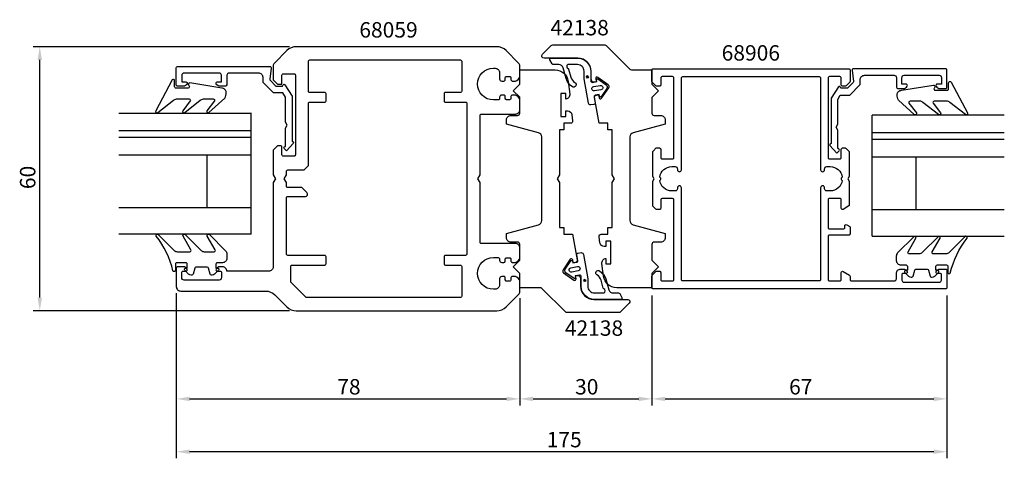
# Model space of a CAD drawing. Extents: x -58 to 166, y -30 to 70.
import ezdxf

# ---------------------------------------------------------------- set-up
doc = ezdxf.new("R2010")
doc.units = 0
doc.header["$LTSCALE"] = 7
doc.header["$PDMODE"] = 3
doc.header["$PDSIZE"] = -5
doc.layers.get('0').update_dxf_attribs({"linetype": 'CONTINUOUS'})
doc.layers.get('DEFPOINTS').update_dxf_attribs({"linetype": 'CONTINUOUS'})
for name, color, linetype in [('SAPA_ARTIKELNR', 4, 'CONTINUOUS'), ('SAPA_FOGBAND', 2, 'CONTINUOUS'), ('SAPA_GLAS', 4, 'CONTINUOUS'), ('SAPA_MATT', 1, 'CONTINUOUS'), ('SAPA_PROFIL', 7, 'CONTINUOUS')]:
    doc.layers.add(name, color=color, linetype=linetype)
doc.styles.add('ISO', font='isocp3.shx')
doc.dimstyles.get("Standard").update_dxf_attribs({"dimtxt": 2.5, "dimasz": 2.5, "dimexe": 1.25, "dimexo": 0.625, "dimtad": 1, "dimcen": 2.5, "dimazin": 3, "dimtfac": 1, "dimtmove": 0, "dimatfit": 3})

# ---------------------------------------------------------------- blocks, each defined once
blk = doc.blocks.new('*U57')
at = {"layer": 'SAPA_FOGBAND', "color": 2, "linetype": 'CONTINUOUS'}
for p, q in [((70.56, 10.92), (70.48, 10.74)), ((70.48, 10.74), (70.56, 10.56)), ((70.74, 10.99), (70.56, 10.92)), ((70.74, 10.48), (70.56, 10.56)), ((70.92, 10.92), (70.74, 10.99)), ((70.92, 10.56), (70.74, 10.48)), ((70.92, 10.92), (70.99, 10.74)), ((70.99, 10.74), (70.92, 10.56))]:
    blk.add_line(p, q, dxfattribs=at)
for points in [[(70.56, 10.92), (70.48, 10.74), (70.99, 10.74)], [(70.48, 10.74), (70.56, 10.56), (70.92, 10.56)], [(70.74, 10.99), (70.56, 10.92), (70.92, 10.92)]]:
    blk.add_solid(points, dxfattribs=at)
at = {"layer": 'SAPA_FOGBAND', "color": 2, "linetype": 'CONTINUOUS', "extrusion": (0, 0, -1)}
for points in [[(-70.48, 10.74), (-70.99, 10.74), (-70.92, 10.56)], [(-70.56, 10.92), (-70.92, 10.92), (-70.99, 10.74)], [(-70.56, 10.56), (-70.92, 10.56), (-70.74, 10.48)]]:
    blk.add_solid(points, dxfattribs=at)
blk = doc.blocks.new('*U58')
at = {"layer": 'SAPA_FOGBAND', "color": 2, "linetype": 'CONTINUOUS'}
for p, q in [((71.13, 57.14), (71.06, 56.96)), ((71.06, 56.96), (71.13, 56.78)), ((71.31, 57.22), (71.13, 57.14)), ((71.31, 56.71), (71.13, 56.78)), ((71.49, 57.14), (71.31, 57.22)), ((71.49, 56.78), (71.31, 56.71)), ((71.49, 57.14), (71.57, 56.96)), ((71.57, 56.96), (71.49, 56.78))]:
    blk.add_line(p, q, dxfattribs=at)
for points in [[(71.13, 57.14), (71.06, 56.96), (71.57, 56.96)], [(71.06, 56.96), (71.13, 56.78), (71.49, 56.78)], [(71.31, 57.22), (71.13, 57.14), (71.49, 57.14)]]:
    blk.add_solid(points, dxfattribs=at)
at = {"layer": 'SAPA_FOGBAND', "color": 2, "linetype": 'CONTINUOUS', "extrusion": (0, 0, -1)}
for points in [[(-71.06, 56.96), (-71.57, 56.96), (-71.49, 56.78)], [(-71.13, 57.14), (-71.49, 57.14), (-71.57, 56.96)], [(-71.13, 56.78), (-71.49, 56.78), (-71.31, 56.71)]]:
    blk.add_solid(points, dxfattribs=at)
blk = doc.blocks.new('*U59')
at = {"layer": 'SAPA_MATT', "color": 2, "style": 'ISO'}
blk.add_text('60', height=3.5, rotation=90, dxfattribs=at).set_placement((-54, 31.5))
blk = doc.blocks.new('*D53')
at = {"layer": 'DEFPOINTS', "color": 0}
for p in [(-53, 63.85), (5.24, 63.85), (5.24, 3.85)]:
    blk.add_point(p, dxfattribs=at)
at = {"layer": 'SAPA_MATT'}
for p, q in [((3.74, 63.85), (-54.5, 63.85)), ((-53, 6.85), (-53, 60.85)), ((3.74, 3.85), (-54.5, 3.85))]:
    blk.add_line(p, q, dxfattribs=at)
for points in [[(-53.5, 60.85), (-52.5, 60.85), (-53, 63.85)], [(-53.5, 6.85), (-52.5, 6.85), (-53, 3.85)]]:
    blk.add_solid(points, dxfattribs=at)
blk.add_blockref('*U59', (0, 0))
blk = doc.blocks.new('*U60')
at = {"layer": 'SAPA_MATT', "color": 2, "style": 'ISO'}
blk.add_text('67', height=3.5, dxfattribs=at).set_placement((117.15, -15.15))
blk = doc.blocks.new('*D52')
at = {"layer": 'DEFPOINTS', "color": 0}
for p in [(86, 8.85), (153, 8.85), (153, -16.15)]:
    blk.add_point(p, dxfattribs=at)
at = {"layer": 'SAPA_MATT'}
for p, q in [((86, 7.35), (86, -17.65)), ((153, 7.35), (153, -17.65)), ((89, -16.15), (150, -16.15))]:
    blk.add_line(p, q, dxfattribs=at)
for points in [[(89, -15.65), (89, -16.65), (86, -16.15)], [(150, -15.65), (150, -16.65), (153, -16.15)]]:
    blk.add_solid(points, dxfattribs=at)
blk.add_blockref('*U60', (0, 0))
blk = doc.blocks.new('*U61')
at = {"layer": 'SAPA_MATT', "color": 2, "style": 'ISO'}
blk.add_text('30', height=3.5, dxfattribs=at).set_placement((68.55, -15.15))
blk = doc.blocks.new('*D51')
at = {"layer": 'DEFPOINTS', "color": 0}
for p in [(56, 8.26), (86, 8.85), (86, -16.15)]:
    blk.add_point(p, dxfattribs=at)
at = {"layer": 'SAPA_MATT'}
for p, q in [((56, 6.76), (56, -17.65)), ((86, 7.35), (86, -17.65)), ((59, -16.15), (83, -16.15))]:
    blk.add_line(p, q, dxfattribs=at)
for points in [[(59, -15.65), (59, -16.65), (56, -16.15)], [(83, -15.65), (83, -16.65), (86, -16.15)]]:
    blk.add_solid(points, dxfattribs=at)
blk.add_blockref('*U61', (0, 0))
blk = doc.blocks.new('*U62')
at = {"layer": 'SAPA_MATT', "color": 2, "style": 'ISO'}
blk.add_text('78', height=3.5, dxfattribs=at).set_placement((14.55, -15.15))
blk = doc.blocks.new('*D50')
at = {"layer": 'DEFPOINTS', "color": 0}
for p in [(-22, 9.35), (56, 8.26), (56, -16.15)]:
    blk.add_point(p, dxfattribs=at)
at = {"layer": 'SAPA_MATT'}
for p, q in [((-22, 7.85), (-22, -17.65)), ((56, 6.76), (56, -17.65)), ((-19, -16.15), (53, -16.15))]:
    blk.add_line(p, q, dxfattribs=at)
for points in [[(-19, -15.65), (-19, -16.65), (-22, -16.15)], [(53, -15.65), (53, -16.65), (56, -16.15)]]:
    blk.add_solid(points, dxfattribs=at)
blk.add_blockref('*U62', (0, 0))
blk = doc.blocks.new('*U63')
at = {"layer": 'SAPA_MATT', "color": 2, "style": 'ISO'}
blk.add_text('175', height=3.5, dxfattribs=at).set_placement((62.1, -27.15))
blk = doc.blocks.new('*D54')
at = {"layer": 'DEFPOINTS', "color": 0}
for p in [(-22, 9.35), (153, 8.85), (-22, -28.15)]:
    blk.add_point(p, dxfattribs=at)
at = {"layer": 'SAPA_MATT'}
for p, q in [((-22, 7.85), (-22, -29.65)), ((153, 7.35), (153, -29.65)), ((150, -28.15), (-19, -28.15))]:
    blk.add_line(p, q, dxfattribs=at)
for points in [[(-19, -27.65), (-19, -28.65), (-22, -28.15)], [(150, -27.65), (150, -28.65), (153, -28.15)]]:
    blk.add_solid(points, dxfattribs=at)
blk.add_blockref('*U63', (0, 0))

msp = doc.modelspace()

# ---------------------------------------------------------------- linework, layer by layer
at = {"layer": 'SAPA_FOGBAND', "color": 2}
for points in [[(67.939, 54.761, -0.180309), (66.551, 56.601), (65.817, 59.066, 0.331781), (64.859, 59.781), (63.625, 59.781, -0.2679492), (63.365, 59.931), (62.844, 60.834, -0.5773503), (63.103, 61.284), (69.105, 61.284, -0.4147067), (72.105, 58.279), (72.102, 56.097, 0.4565417), (72.485, 55.747), (73.495, 55.925), (73.425, 56.319, -0.6720595), (73.739, 56.517), (75.582, 55.196, -0.407952), (75.728, 54.37), (74.447, 52.499, -0.6720595), (74.085, 52.577), (74.016, 52.971), (73.13, 52.815, 0.4142136), (72.886, 52.467), (73.094, 51.069, -0.4313344), (72.834, 50.719), (72.126, 50.636, -0.3972975), (71.575, 51.046), (70.605, 56.546), (70.605, 58.282, 0.4147067), (69.105, 59.784), (66.903, 59.784, 0.6011318), (66.971, 58.865, -0.222739), (67.082, 58.737), (67.605, 56.915, 0.1796843), (68.526, 55.691, -1), (67.932, 54.765)], [(74.11, 12.941, -0.180309), (75.498, 11.1), (76.232, 8.635, 0.331781), (77.19, 7.92), (78.424, 7.92, -0.2679492), (78.684, 7.77), (79.205, 6.867, -0.5773503), (78.945, 6.417), (72.943, 6.417, -0.4147067), (69.943, 9.422), (69.947, 11.604, 0.4565417), (69.564, 11.954), (68.554, 11.776), (68.623, 11.382, -0.6720595), (68.31, 11.184), (66.467, 12.505, -0.407952), (66.321, 13.331), (67.601, 15.202, -0.6720595), (67.963, 15.124), (68.033, 14.73), (68.919, 14.886, 0.4142136), (69.162, 15.234), (68.954, 16.632, -0.4313344), (69.215, 16.982), (69.923, 17.065, -0.3972975), (70.473, 16.655), (71.443, 11.155), (71.443, 9.419, 0.4147067), (72.943, 7.917), (75.146, 7.917, 0.6011318), (75.078, 8.837, -0.222739), (74.966, 8.964), (74.443, 10.786, 0.1796843), (73.522, 12.01, -1), (74.116, 12.936)]]:
    msp.add_lwpolyline(points, format="xyb", dxfattribs=at)
at = {"layer": 'SAPA_FOGBAND'}
for points in [[(-21.943, 51.971), (-19.11, 51.971, -0.5773503), (-18.85, 51.521), (-20.549, 49.302, 0.8769765), (-20.077, 48.94), (-16.55, 51.678, -0.1989124), (-15.843, 51.971), (-13.611, 51.971, -0.5773503), (-13.351, 51.521), (-15.049, 49.303, 0.8769765), (-14.577, 48.941), (-10.975, 52.194, 0.1192781), (-10.682, 53.436), (-10.682, 53.446, 0.4142136), (-11.682, 54.446), (-18.917, 55.61, 0.6261633), (-19.227, 55.168), (-19.074, 54.892, -0.5719686), (-19.336, 54.446), (-22.082, 54.446, -0.4142136), (-22.382, 54.746), (-22.382, 56.146, 0.7754026), (-22.945, 56.291), (-26.656, 49.293, 0.8680589), (-26.181, 48.936), (-22.65, 51.678, -0.1989124)], [(152.943, 51.471), (150.11, 51.471, 0.5773503), (149.85, 51.021), (151.549, 48.802, -0.8769765), (151.077, 48.44), (147.55, 51.178, 0.1989124), (146.843, 51.471), (144.611, 51.471, 0.5773503), (144.351, 51.021), (146.049, 48.803, -0.8769765), (145.577, 48.441), (141.975, 51.694, -0.1192781), (141.682, 52.936), (141.682, 52.946, -0.4142136), (142.682, 53.946), (149.917, 55.11, -0.6261633), (150.227, 54.668), (150.074, 54.392, 0.5719686), (150.336, 53.946), (153.082, 53.946, 0.4142136), (153.382, 54.246), (153.382, 55.646, -0.7754026), (153.945, 55.791), (157.656, 48.793, -0.8680589), (157.181, 48.436), (153.65, 51.178, 0.1989124)]]:
    msp.add_lwpolyline(points, format="xyb", close=True, dxfattribs=at)
at = {"layer": 'SAPA_FOGBAND', "color": 2}
for points in [[(72.956, 53.8, -1), (72.782, 54.784), (74.259, 55.045, -1), (74.433, 54.06)], [(69.093, 13.902, -1), (69.266, 12.917), (67.789, 12.656, -1), (67.616, 13.641)]]:
    msp.add_lwpolyline(points, format="xyb", close=True, dxfattribs=at)
at = {"layer": 'SAPA_FOGBAND'}
for points in [[(-10.498, 15.789), (-10.498, 15.779, -0.4142136), (-11.498, 14.779), (-12.698, 14.779, 0.4142136), (-12.998, 14.479), (-12.998, 13.579), (-12.648, 13.579, -0.6681786), (-12.436, 13.067), (-13.289, 12.214, -0.1989124), (-13.855, 11.979), (-14.018, 11.979, -0.3394543), (-14.308, 12.202), (-14.671, 13.557, 0.3394543), (-14.96, 13.779), (-17.535, 13.779, 0.3394543), (-17.825, 13.557), (-18.188, 12.202, -0.3394543), (-18.478, 11.979), (-18.641, 11.979, -0.1989124), (-19.207, 12.214), (-20.06, 13.067, -0.6681786), (-19.848, 13.579), (-19.498, 13.579), (-19.498, 14.479, 0.4142136), (-19.798, 14.779), (-21.898, 14.779, 0.4142136), (-22.198, 14.479), (-22.198, 13.079, -0.7754026), (-22.761, 12.934, 0.1109348), (-26.561, 20.835, -0.8680589), (-26.086, 21.192), (-22.466, 17.572, 0.1989124), (-21.759, 17.279), (-18.925, 17.279, 0.5773503), (-18.666, 17.729), (-20.454, 20.826, -0.8769765), (-19.982, 21.188), (-16.366, 17.572, 0.1989124), (-15.658, 17.279), (-13.426, 17.279, 0.5773503), (-13.166, 17.729), (-14.954, 20.825, -0.8769765), (-14.482, 21.187), (-10.791, 17.496, -0.1989124), (-10.498, 16.789), (-10.498, 15.779)], [(141.498, 15.289), (141.498, 15.279, 0.4142136), (142.498, 14.279), (143.698, 14.279, -0.4142136), (143.998, 13.979), (143.998, 13.079), (143.648, 13.079, 0.6681786), (143.436, 12.567), (144.289, 11.714, 0.1989124), (144.855, 11.479), (145.018, 11.479, 0.3394543), (145.308, 11.702), (145.671, 13.057, -0.3394543), (145.96, 13.279), (148.535, 13.279, -0.3394543), (148.825, 13.057), (149.188, 11.702, 0.3394543), (149.478, 11.479), (149.641, 11.479, 0.1989124), (150.207, 11.714), (151.06, 12.567, 0.6681786), (150.848, 13.079), (150.498, 13.079), (150.498, 13.979, -0.4142136), (150.798, 14.279), (152.898, 14.279, -0.4142136), (153.198, 13.979), (153.198, 12.579, 0.7754026), (153.761, 12.434, -0.1109348), (157.561, 20.335, 0.8680589), (157.086, 20.692), (153.466, 17.072, -0.1989124), (152.759, 16.779), (149.925, 16.779, -0.5773503), (149.666, 17.229), (151.454, 20.326, 0.8769765), (150.982, 20.688), (147.366, 17.072, -0.1989124), (146.658, 16.779), (144.426, 16.779, -0.5773503), (144.166, 17.229), (145.954, 20.325, 0.8769765), (145.482, 20.687), (141.791, 16.996, 0.1989124), (141.498, 16.289), (141.498, 15.279)]]:
    msp.add_lwpolyline(points, format="xyb", dxfattribs=at)
at = {"layer": 'SAPA_GLAS'}
for p, q in [((-35.018, 48.79), (-5.018, 48.79)), ((-5.018, 21.297), (-5.018, 48.822)), ((-5.018, 44.888), (-5.018, 48.822)), ((136.018, 20.797), (136.018, 48.322)), ((136.018, 44.388), (136.018, 48.322)), ((166.018, 48.29), (136.018, 48.29)), ((-35.018, 44.79), (-5.018, 44.79)), ((-35.018, 43.29), (-5.018, 43.29)), ((166.018, 44.29), (136.018, 44.29)), ((166.018, 42.79), (136.018, 42.79)), ((-35.018, 39.29), (-5.018, 39.29)), ((-15.018, 27.29), (-15.018, 39.29)), ((166.018, 38.79), (136.018, 38.79)), ((146.018, 26.79), (146.018, 38.79)), ((-35.018, 27.29), (-5.018, 27.29)), ((166.018, 26.79), (136.018, 26.79)), ((-5.018, 21.29), (-35.018, 21.29)), ((136.018, 20.79), (166.018, 20.79))]:
    msp.add_line(p, q, dxfattribs=at)
at = {"layer": 'SAPA_PROFIL'}
for points in [[(54.3, 11.65, 0.4142136), (54, 11.35), (54, 10.9, -0.4142136), (53.7, 10.6), (53, 10.6, -0.4142136), (52.7, 10.9), (52.7, 11.35, 0.4142136), (52.4, 11.65), (51.9, 11.65, 0.4142136), (51.4, 11.15), (51.4, 9.75, -0.4142136), (50.4, 8.75), (50, 8.75, -1), (50, 15.95), (51.1, 15.95, -0.4142136), (51.4, 15.65), (51.4, 15.35, 0.4142136), (51.9, 14.85), (52.4, 14.85, 0.4142136), (52.7, 15.15), (52.7, 15.6, -0.4142136), (53, 15.9), (53.7, 15.9, -0.4142136), (54, 15.6), (54, 15.15, 0.4142136), (54.3, 14.85), (55, 14.85, 0.2504917), (56, 15.85), (56, 18.15, 0.4142136), (55, 19.15), (47.3, 19.15, -0.4142136), (47, 19.45), (47, 32.984), (46.5, 33.85), (47, 34.716), (47, 48.25, -0.4142136), (47.3, 48.55), (55, 48.55, 0.4142136), (56, 49.55), (56, 51.85, 0.2504917), (55, 52.85), (54.3, 52.85, 0.4142136), (54, 52.55), (54, 52.1, -0.4142136), (53.7, 51.8), (53, 51.8, -0.4142136), (52.7, 52.1), (52.7, 52.55, 0.4142136), (52.4, 52.85), (51.9, 52.85, 0.4142136), (51.4, 52.35), (51.4, 52.05, -0.4142136), (51.1, 51.75), (50, 51.75, -1), (50, 58.95), (50.4, 58.95, -0.4142136), (51.4, 57.95), (51.4, 56.55, 0.4142136), (51.9, 56.05), (52.4, 56.05, 0.4142136), (52.7, 56.35), (52.7, 56.8, -0.4142136), (53, 57.1), (53.7, 57.1, -0.4142136), (54, 56.8), (54, 56.35, 0.4142136), (54.3, 56.05), (55, 56.05, 0.2504917), (56, 57.05), (56, 59.436, 0.1989124), (55.707, 60.143), (52.879, 62.971, 0.1989124), (50.757, 63.85), (5.243, 63.85, 0.1989124), (3.121, 62.971), (0.293, 60.143, 0.1989124), (0, 59.436), (0, 56.35), (1, 55.35), (2, 55.35), (2, 57.4, -0.4142136), (2.3, 57.7), (4.75, 57.7, -0.4142136), (5.05, 57.4), (5.05, 39.3, -0.4142136), (4.75, 39), (2.3, 39, -0.4142136), (2, 39.3), (2, 41.05, 0.4142136), (1.7, 41.35), (1, 41.35), (0, 40.35), (0, 34.716), (0.5, 33.85), (0, 32.984), (0, 13.85, -0.4142136), (-1, 12.85), (-10.5, 12.85, 0.4142136), (-11.5, 13.85), (-12.068, 13.85, 0.2896899), (-12.971, 13.279, 0.5507604), (-12.7, 12.85), (-12.05, 12.85, -0.4142136), (-11.75, 12.55), (-11.75, 11.35, -0.4142136), (-12.25, 10.85), (-20.25, 10.85, -0.4142136), (-20.75, 11.35), (-20.75, 12.55, -0.4142136), (-20.45, 12.85), (-19.8, 12.85, 0.5507604), (-19.529, 13.279, 0.2896899), (-20.432, 13.85), (-21.7, 13.85, 0.4142136), (-22, 13.55), (-22, 9.35, 0.4142136), (-21, 8.35), (-1.743, 8.35, -0.1989124), (0.379, 7.471), (3.121, 4.729, 0.1989124), (5.243, 3.85), (50.757, 3.85, 0.1989124), (52.879, 4.729), (55.707, 7.557, 0.1989124), (56, 8.264), (56, 10.65, 0.2504917), (55, 11.65)], [(74.001, 20.681, -0.4557263), (74.496, 21.251), (76.003, 21.251), (76.003, 22.751), (77.003, 22.751), (77.003, 32.983), (77.503, 33.849), (77.003, 34.715), (77.003, 44.948), (76.003, 44.948), (76.003, 46.448), (74.003, 46.448), (72.974, 52.281, -0.4142136), (73.38, 52.861), (73.872, 52.948), (73.994, 52.258, 0.670566), (74.536, 52.14), (76.184, 54.527, 0.4103557), (76.064, 55.209), (73.699, 56.888, 0.670566), (73.23, 56.591), (73.351, 55.902), (72.859, 55.815, -0.4142136), (72.28, 56.221), (72.203, 56.656), (72.206, 58.243, 0.4147067), (69.206, 61.248), (61.499, 61.248, -0.6638254), (61.141, 62.127), (63.12, 64.106, -0.1989124), (63.474, 64.253), (75.292, 64.253, -0.1989124), (75.646, 64.106), (81.006, 58.745, 0.1989124), (81.36, 58.599), (86, 58.599), (86, 55.349), (87.5, 53.849), (86, 52.349), (86, 48.75, 0.414214), (86.5, 48.25), (88.003, 48.25, -0.414214), (89.003, 47.25), (89.003, 46.25), (81.744, 44.305, 0.3394542), (81.003, 43.339), (81.003, 24.361, 0.3394543), (81.744, 23.395), (89.003, 21.45), (89.003, 20.45, -0.414214), (88.003, 19.45), (86.513, 19.45, 0.414214), (86.013, 18.95), (86.013, 15.35), (87.513, 13.85), (86.013, 12.35), (86.013, 9.1), (78, 9.1, -0.3780475), (75.024, 11.726), (74.66, 14.617, -0.4247728), (75.547, 15.751), (75.547, 14.501), (76.647, 14.501), (76.647, 19.701), (75.547, 19.701), (75.547, 18.451), (75.173, 18.451, -0.3760478), (74.182, 19.319)], [(42.8, 7.15, -0.4142136), (42.5, 6.85), (7.624, 6.85, -0.1989124), (7.412, 6.938), (4.088, 10.262, -0.1989124), (4, 10.474), (4, 13.95, -0.4142136), (4.3, 14.25), (11.7, 14.25, 0.4142136), (12, 14.55), (12, 16.15, 0.4142136), (11.7, 16.45), (3.3, 16.45, -0.4142136), (3, 16.75), (3, 29.55, -0.4142136), (3.3, 29.85), (7.3, 29.85, 0.6681786), (7.654, 30.704), (6.507, 31.85), (3.3, 31.85, -0.4142136), (3, 32.15), (3, 32.984), (2.5, 33.85), (3, 34.716), (3, 35.55, -0.4142136), (3.3, 35.85), (7, 35.85), (8, 36.85), (8, 50.95, -0.4142136), (8.3, 51.25), (11.7, 51.25, 0.4142136), (12, 51.55), (12, 53.15, 0.4142136), (11.7, 53.45), (8.3, 53.45, -0.4142136), (8, 53.75), (8, 60.55, -0.4142136), (8.3, 60.85), (42.5, 60.85, -0.4142136), (42.8, 60.55), (42.8, 53.75, -0.4142136), (42.5, 53.45), (39.1, 53.45, 0.4142136), (38.8, 53.15), (38.8, 51.55, 0.4142136), (39.1, 51.25), (43.7, 51.25, -0.4142136), (44, 50.95), (44, 16.75, -0.4142136), (43.7, 16.45), (39.1, 16.45, 0.4142136), (38.8, 16.15), (38.8, 14.55, 0.4142136), (39.1, 14.25), (42.5, 14.25, -0.4142136), (42.8, 13.95)], [(4.329, 42.35, -0.6134492), (4.571, 41.873), (3.037, 40.178), (2.508, 40.703, -0.6388018), (2.736, 41.197), (2.8, 41.197), (2.8, 45.357), (3.2, 46.05), (2.8, 46.743), (2.8, 52.36), (2.219, 53.367), (0.072, 53.367), (-2.216, 55.655, -0.1989124), (-2.304, 55.867), (-2.304, 56.85, 0.4142136), (-3.304, 57.85), (-10, 57.85, 0.4142136), (-10.5, 57.35), (-10.5, 55.35, -0.4142136), (-11, 54.85), (-12.068, 54.85, -0.2896899), (-12.971, 55.421, -0.5507604), (-12.7, 55.85), (-11.75, 55.85), (-11.75, 57.35, 0.4142136), (-12.25, 57.85), (-20.25, 57.85, 0.4142136), (-20.75, 57.35), (-20.75, 55.85), (-19.8, 55.85, -0.5507604), (-19.529, 55.421, -0.2896899), (-20.432, 54.85), (-21.7, 54.85, -0.4142136), (-22, 55.15), (-22, 59.05, -0.4142136), (-21.7, 59.35), (-0.754, 59.35, -0.4573231), (-0.457, 59.007), (-0.782, 56.475, 0.2368639), (-0.698, 56.219), (0.626, 54.896), (2.103, 54.896), (2.284, 55.209, -0.5594234), (2.625, 55.218), (4.3, 52.649), (4.3, 42.35)], [(67.999, 47.019, -0.4557263), (67.504, 46.449), (65.997, 46.449), (65.997, 44.949), (64.997, 44.949), (64.997, 34.717), (64.497, 33.851), (64.997, 32.985), (64.997, 22.752), (65.997, 22.752), (65.997, 21.252), (67.997, 21.252), (69.026, 15.418, -0.4142136), (68.62, 14.839), (68.128, 14.752), (68.006, 15.441, 0.670566), (67.464, 15.56), (65.816, 13.173, 0.4103557), (65.936, 12.491), (68.301, 10.812, 0.670566), (68.77, 11.108), (68.649, 11.798), (69.141, 11.884, -0.4142136), (69.72, 11.479), (69.797, 11.043), (69.794, 9.457, 0.4147067), (72.794, 6.452), (80.501, 6.452, -0.6638254), (80.859, 5.572), (78.88, 3.593, -0.1989124), (78.526, 3.447), (66.708, 3.447, -0.1989124), (66.354, 3.593), (60.994, 8.954, 0.1989124), (60.64, 9.101), (56, 9.101), (56, 12.351), (54.5, 13.851), (56, 15.351), (56, 18.95, 0.414214), (55.5, 19.45), (53.997, 19.45, -0.414214), (52.997, 20.45), (52.997, 21.45), (60.256, 23.395, 0.3394542), (60.997, 24.361), (60.997, 43.339, 0.3394543), (60.256, 44.305), (52.997, 46.25), (52.997, 47.25, -0.414214), (53.997, 48.25), (55.487, 48.25, 0.414214), (55.987, 48.75), (55.987, 52.35), (54.487, 53.85), (55.987, 55.35), (55.987, 58.6), (64, 58.6, -0.3780475), (66.976, 55.974), (67.34, 53.083, -0.4247728), (66.453, 51.949), (66.453, 53.199), (65.353, 53.199), (65.353, 47.999), (66.453, 47.999), (66.453, 49.249), (66.827, 49.249, -0.3760478), (67.818, 48.381)], [(88.3, 10.65), (90.7, 10.65, 0.4142136), (91, 10.95), (91, 29.05, 0.4142136), (90.7, 29.35), (88.3, 29.35, 0.4142136), (88, 29.05), (88, 27.15, -0.4142136), (87.7, 26.85), (87.124, 26.85, -0.1989124), (86.912, 26.938), (86.288, 27.562, -0.1989124), (86.2, 27.774), (86.2, 33.33), (86.5, 33.85), (86.2, 34.37), (86.2, 39.926, -0.1989124), (86.288, 40.138), (87, 40.85), (87.7, 40.85, -0.4142136), (88, 40.55), (88, 38.65, 0.4142136), (88.3, 38.35), (90.7, 38.35, 0.4142136), (91, 38.65), (91, 56.75, 0.4142136), (90.7, 57.05), (88.3, 57.05, 0.4142136), (88, 56.75), (88, 55.15, -0.4142136), (87.7, 54.85), (87.124, 54.85, -0.1989124), (86.912, 54.938), (86.088, 55.762, -0.1989124), (86, 55.974), (86, 58.55, -0.4142136), (86.3, 58.85), (130.7, 58.85, -0.4142136), (131, 58.55), (131, 55.974, -0.1989124), (130.912, 55.762), (130.088, 54.938, -0.1989124), (129.876, 54.85), (129.3, 54.85, -0.4142136), (129, 55.15), (129, 56.75, 0.4142136), (128.7, 57.05), (126.3, 57.05, 0.4142136), (126, 56.75), (126, 38.65, 0.4142136), (126.3, 38.35), (128.7, 38.35, 0.4142136), (129, 38.65), (129, 40.55, -0.4142136), (129.3, 40.85), (129.876, 40.85, -0.1989124), (130.088, 40.762), (130.712, 40.138, -0.1989124), (130.8, 39.926), (130.8, 34.37), (130.5, 33.85), (130.8, 33.33), (130.8, 27.838, -0.2596812), (130.705, 27.667), (129.458, 26.895, -0.5877033), (129, 27.15), (129, 29.084, 0.4683749), (128.7, 29.35), (126.3, 29.35, 0.4683749), (126, 29.084), (126, 22.75, 0.4142136), (126.3, 22.45), (129.5, 22.45, 0.4142136), (129.8, 22.75), (129.8, 23.15, -0.5877033), (130.258, 23.405), (130.905, 23.004, -0.2596812), (131, 22.834), (131, 21.35, -0.4142136), (130.7, 21.05), (126.3, 21.05, 0.4142136), (126, 20.75), (126, 10.95, 0.4142136), (126.3, 10.65), (128.7, 10.65, 0.4142136), (129, 10.95), (129, 12.55, -0.5877033), (129.458, 12.805), (130.858, 11.938, -0.2596812), (131, 11.683), (131, 10.95, 0.4142136), (131.3, 10.65), (141, 10.65, 0.4142136), (141.5, 11.15), (141.5, 12.35, -0.4142136), (142.5, 13.35), (143.068, 13.35, -0.2896899), (143.971, 12.779, -0.5507604), (143.7, 12.35), (143.05, 12.35, 0.4142136), (142.75, 12.05), (142.75, 10.85, 0.4142136), (143.25, 10.35), (151.25, 10.35, 0.4142136), (151.75, 10.85), (151.75, 12.05, 0.4142136), (151.45, 12.35), (150.8, 12.35, -0.5507604), (150.529, 12.779, -0.2896899), (151.432, 13.35), (152.7, 13.35, -0.4142136), (153, 13.05), (153, 9.15, -0.4142136), (152.7, 8.85), (86.3, 8.85, -0.4142136), (86, 9.15), (86, 11.726, -0.1989124), (86.088, 11.938), (86.912, 12.762, -0.1989124), (87.124, 12.85), (87.7, 12.85, -0.4142136), (88, 12.55), (88, 10.95, 0.4142136)], [(126.671, 41.85, 0.6134492), (126.429, 41.373), (127.963, 39.678), (128.492, 40.203, 0.6388018), (128.264, 40.697), (128.2, 40.697), (128.2, 44.857), (127.8, 45.55), (128.2, 46.243), (128.2, 51.86), (128.781, 52.867), (130.928, 52.867), (133.216, 55.155, 0.1989124), (133.304, 55.367), (133.304, 56.35, -0.4142136), (134.304, 57.35), (141, 57.35, -0.4142136), (141.5, 56.85), (141.5, 54.85, 0.4142136), (142, 54.35), (143.068, 54.35, 0.2896899), (143.971, 54.921, 0.5507604), (143.7, 55.35), (142.75, 55.35), (142.75, 56.85, -0.4142136), (143.25, 57.35), (151.25, 57.35, -0.4142136), (151.75, 56.85), (151.75, 55.35), (150.8, 55.35, 0.5507604), (150.529, 54.921, 0.2896899), (151.432, 54.35), (152.7, 54.35, 0.4142136), (153, 54.65), (153, 58.55, 0.4142136), (152.7, 58.85), (131.754, 58.85, 0.4573231), (131.457, 58.507), (131.782, 55.975, -0.2368639), (131.698, 55.719), (130.374, 54.396), (128.897, 54.396), (128.716, 54.709, 0.5594234), (128.375, 54.718), (126.7, 52.149), (126.7, 41.85)], [(129.224, 33.476, -0.3747565), (126.5, 31.1), (125.7, 31.1, -0.4142136), (125.2, 31.6), (125.2, 31.8, 1), (124.3, 31.8), (124.3, 10.95, -0.4142136), (124, 10.65), (93, 10.65, -0.4142136), (92.7, 10.95), (92.7, 31.8, 1), (91.8, 31.8), (91.8, 31.6, -0.4142136), (91.3, 31.1), (90.5, 31.1, -0.3747565), (87.776, 33.476), (87.938, 33.638, 0.4142136), (87.938, 34.062), (87.776, 34.224, -0.3747565), (90.5, 36.6), (91.3, 36.6, -0.4142136), (91.8, 36.1), (91.8, 35.9, 1), (92.7, 35.9), (92.7, 56.75, -0.4142136), (93, 57.05), (124, 57.05, -0.4142136), (124.3, 56.75), (124.3, 35.9, 1), (125.2, 35.9), (125.2, 36.1, -0.4142136), (125.7, 36.6), (126.5, 36.6, -0.3747565), (129.224, 34.224), (129.062, 34.062, 0.4142136), (129.062, 33.638)]]:
    msp.add_lwpolyline(points, format="xyb", close=True, dxfattribs=at)

# ---------------------------------------------------------------- block references
at = {"layer": 'SAPA_FOGBAND', "color": 2, "linetype": 'CONTINUOUS'}
for name in ['*U58', '*U57']:
    msp.add_blockref(name, (0, 0), dxfattribs=at)

# ---------------------------------------------------------------- texts
at = {"layer": 'SAPA_ARTIKELNR', "style": 'ISO'}
for s, p in [('68059', (19.561, 65.929)), ('42138', (62.967, 66.426)), ('68906', (101.836, 60.693)), ('42138', (66.222, -1.82))]:
    msp.add_text(s, height=3.5, dxfattribs=at).set_placement(p)

# ---------------------------------------------------------------- dimensions: what is measured, and where the dimension line sits
at = {"layer": 'SAPA_MATT'}
dim = msp.add_linear_dim(base=(-53, 63.85), p1=(5.243, 3.85), p2=(5.243, 63.85), angle=90, dimstyle='Standard', override={"dimscale": 1}, dxfattribs=at)
dim.commit()
dim.dimension.update_dxf_attribs({"geometry": '*D53', "text_midpoint": (-55.75, 33.85)})
for base, p1, p2, picture, middle in [((56, -16.15), (-22, 9.35), (56, 8.264), '*D50', (17, -13.4)), ((-22, -28.15), (153, 8.85), (-22, 9.35), '*D54', (65.5, -25.4)), ((86, -16.15), (56, 8.264), (86, 8.85), '*D51', (71, -13.4)), ((153, -16.15), (86, 8.85), (153, 8.85), '*D52', (119.5, -13.4))]:
    dim = msp.add_linear_dim(base=base, p1=p1, p2=p2, dimstyle='Standard', override={"dimscale": 1}, dxfattribs=at)
    dim.commit()
    dim.dimension.update_dxf_attribs({"geometry": picture, "text_midpoint": middle})

doc.saveas('drawing.dxf')
